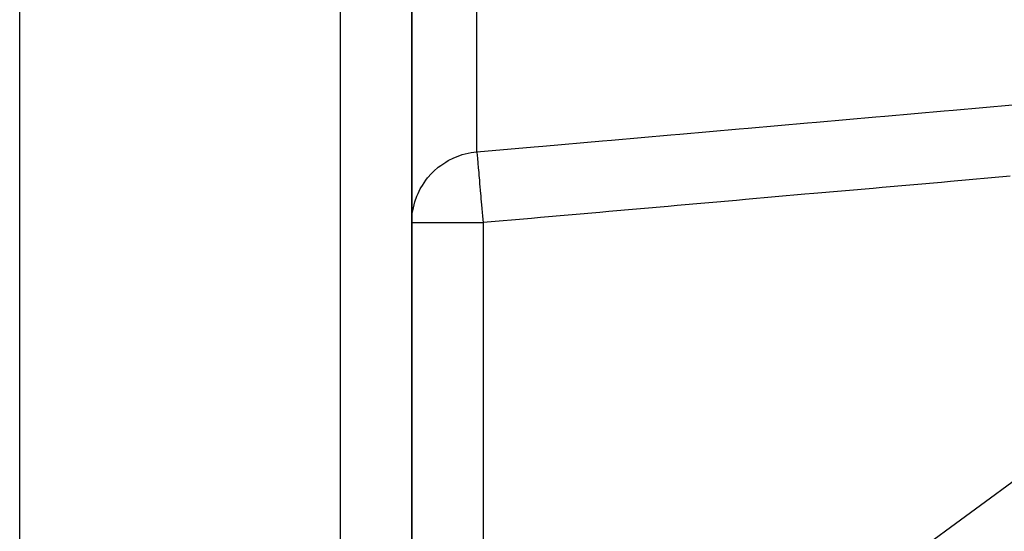
# Model space of a CAD drawing. Units: millimetres. Extents: x 311 to 1011, y 227 to 770.
# Drawn here: x 501 to 529, y 241 to 256 of the extents above; entities that cross this region are included whole.
import ezdxf

# ---------------------------------------------------------------- set-up
doc = ezdxf.new("R2010")
doc.units = ezdxf.units.MM
doc.linetypes.add('DASHED', pattern=[9.652, 8.128, -1.524])
doc.layers.add('nevidi', color=4, linetype='DASHED')

msp = doc.modelspace()

# ---------------------------------------------------------------- linework, layer by layer
at = {"color": 2}
for p, q in [((501.329, 228.123), (501.329, 365.629)), ((512.329, 228.956), (512.329, 293.579)), ((512.329, 293.579), (512.329, 228.956)), ((512.329, 249.889), (512.33, 249.889))]:
    msp.add_line(p, q, dxfattribs=at)
msp.add_lwpolyline([(512.329, 249.889), (512.331, 249.969), (512.345, 250.142), (512.357, 250.222), (512.394, 250.391), (512.416, 250.47), (512.474, 250.633), (512.506, 250.709), (512.569, 250.836)], dxfattribs=at)
at = {"layer": 'nevidi', "color": 7, "linetype": 'Continuous'}
for p, q in [((510.329, 226.876), (510.329, 366.876)), ((514.155, 251.874), (514.155, 293.045)), ((514.329, 231.744), (542.477, 252.361)), ((512.33, 249.889), (514.329, 249.889)), ((514.329, 249.889), (514.329, 231.744))]:
    msp.add_line(p, q, dxfattribs=at)
for points in [[(514.155, 251.874), (515.763, 252.015), (516.011, 252.037), (517.681, 252.183), (517.929, 252.205), (519.599, 252.352), (519.847, 252.373), (521.516, 252.52), (521.765, 252.542), (523.434, 252.688), (523.683, 252.71), (525.352, 252.857), (525.601, 252.879), (527.27, 253.025), (527.518, 253.047), (529.188, 253.193)], [(512.569, 250.836), (512.584, 250.862), (512.626, 250.934), (512.722, 251.075), (512.773, 251.141), (512.886, 251.269), (512.946, 251.328), (513.074, 251.441), (513.141, 251.491), (513.283, 251.587), (513.354, 251.629), (513.508, 251.706), (513.584, 251.738), (513.747, 251.795), (513.825, 251.817), (513.995, 251.853), (514.075, 251.865), (514.155, 251.874)], [(514.155, 251.873), (514.156, 251.853), (514.157, 251.843), (514.158, 251.835), (514.162, 251.795), (514.163, 251.779), (514.164, 251.766), (514.169, 251.705), (514.171, 251.684), (514.173, 251.666), (514.18, 251.587), (514.182, 251.561), (514.184, 251.539), (514.193, 251.44), (514.195, 251.411), (514.198, 251.384), (514.208, 251.269), (514.211, 251.237), (514.213, 251.206), (514.225, 251.075), (514.228, 251.041), (514.231, 251.007), (514.243, 250.861), (514.247, 250.826), (514.25, 250.79), (514.264, 250.632), (514.267, 250.597), (514.27, 250.558), (514.285, 250.391), (514.288, 250.356), (514.291, 250.316), (514.307, 250.142), (514.31, 250.108), (514.313, 250.067), (514.329, 249.889)], [(529.114, 251.187), (527.444, 251.04), (527.196, 251.018), (525.526, 250.872), (525.278, 250.85), (523.609, 250.703), (523.36, 250.682), (521.691, 250.535), (521.442, 250.513), (519.773, 250.367), (519.524, 250.345), (517.855, 250.198), (517.606, 250.176), (515.937, 250.03), (515.689, 250.008), (514.329, 249.889)]]:
    msp.add_lwpolyline(points, dxfattribs=at)

doc.saveas('drawing.dxf')
